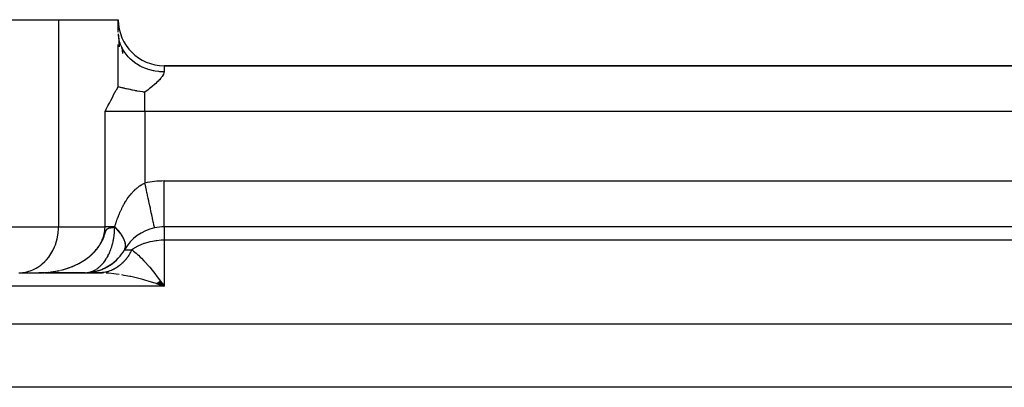
# Model space of a CAD drawing. Units: millimetres. Extents: x 24 to 1234, y -686 to 273.
# Drawn here: x 762 to 805, y -131 to -115 of the extents above; entities that cross this region are included whole.
import ezdxf

# ---------------------------------------------------------------- set-up
doc = ezdxf.new("R2010")
doc.units = ezdxf.units.MM
doc.linetypes.add('DASHED', pattern=[9.652, 8.128, -1.524])
doc.layers.add('nevidi', color=4, linetype='DASHED')

msp = doc.modelspace()

# ---------------------------------------------------------------- linework, layer by layer
at = {"color": 2}
for p, q in [((759.072, -114.805), (763.402, -114.805)), ((763.402, -114.805), (766, -114.805)), ((766, -115.349), (766, -114.805)), ((766.006, -115.482), (766.001, -115.413)), ((766.006, -115.482), (766.035, -115.987)), ((766.151, -116.006), (766.188, -116.28)), ((766.159, -116.024), (766.151, -116.006)), ((850.01, -116.805), (767.99, -116.805)), ((767.99, -116.805), (850.01, -116.805)), ((850, -123.806), (768, -123.806)), ((850, -123.806), (768, -123.806)), ((765.642, -125.472), (765.716, -125.415)), ((765.713, -125.422), (765.783, -125.364)), ((765.782, -125.37), (765.846, -125.312)), ((765.849, -125.314), (765.907, -125.256)), ((765.914, -125.255), (765.968, -125.196)), ((761.67, -125.805), (761.751, -125.803)), ((761.751, -125.803), (762.671, -125.803)), ((762.696, -125.802), (762.536, -125.805)), ((762.693, -125.803), (762.536, -125.805)), ((762.691, -125.803), (762.536, -125.805)), ((762.688, -125.803), (762.536, -125.805)), ((762.685, -125.803), (762.536, -125.805)), ((762.683, -125.803), (762.536, -125.805)), ((762.621, -125.805), (762.536, -125.805)), ((762.618, -125.805), (762.536, -125.805)), ((762.615, -125.805), (762.536, -125.805)), ((762.613, -125.805), (762.536, -125.805)), ((762.61, -125.805), (762.536, -125.805)), ((762.572, -125.805), (762.575, -125.805)), ((762.623, -125.805), (762.615, -125.805)), ((762.633, -125.804), (762.697, -125.802)), ((762.633, -125.804), (762.671, -125.803)), ((763.538, -125.805), (762.641, -125.805)), ((762.799, -125.805), (765.172, -125.805)), ((763.64, -125.805), (763.571, -125.805)), ((763.64, -125.805), (763.611, -125.805)), ((763.687, -125.805), (763.669, -125.805)), ((763.823, -125.805), (763.719, -125.805)), ((763.937, -125.805), (763.892, -125.805)), ((764.484, -125.805), (764.012, -125.805)), ((764.536, -125.805), (764.558, -125.805)), ((764.566, -125.805), (765.172, -125.805)), ((765.251, -125.803), (764.633, -125.803)), ((764.669, -125.801), (764.802, -125.782)), ((764.674, -125.794), (764.72, -125.791)), ((764.754, -125.794), (764.883, -125.769)), ((764.838, -125.783), (764.963, -125.754)), ((764.922, -125.768), (765.043, -125.735)), ((765.006, -125.749), (765.122, -125.712)), ((765.089, -125.727), (765.201, -125.686)), ((765.089, -125.803), (765.251, -125.803)), ((765.172, -125.702), (765.279, -125.657)), ((765.226, -125.806), (765.172, -125.805)), ((765.191, -125.805), (765.245, -125.805)), ((765.254, -125.672), (765.356, -125.624)), ((765.255, -125.803), (765.308, -125.802)), ((765.32, -125.797), (765.37, -125.796)), ((765.335, -125.639), (765.431, -125.589)), ((765.414, -125.602), (765.505, -125.55)), ((765.492, -125.562), (765.577, -125.508)), ((765.568, -125.519), (765.647, -125.463)), ((767.651, -126.271), (768, -126.391)), ((767.658, -126.267), (768, -126.391)), ((767.664, -126.263), (768, -126.391)), ((767.671, -126.258), (768, -126.391)), ((767.677, -126.254), (768, -126.391)), ((767.684, -126.25), (768, -126.391)), ((767.691, -126.245), (768, -126.391)), ((767.697, -126.241), (768, -126.391)), ((767.704, -126.236), (768, -126.391)), ((767.71, -126.232), (768, -126.391)), ((767.717, -126.227), (768, -126.391)), ((767.724, -126.223), (768, -126.391)), ((767.73, -126.218), (768, -126.391)), ((767.737, -126.213), (768, -126.391)), ((767.743, -126.209), (768, -126.391)), ((767.75, -126.204), (768, -126.391)), ((767.757, -126.199), (768, -126.391)), ((767.763, -126.195), (768, -126.391)), ((767.77, -126.19), (768, -126.391)), ((767.776, -126.185), (768, -126.391)), ((767.783, -126.18), (768, -126.391)), ((767.79, -126.175), (768, -126.391)), ((767.796, -126.17), (768, -126.391)), ((767.803, -126.165), (768, -126.391)), ((767.809, -126.16), (768, -126.391)), ((767.816, -126.155), (768, -126.391)), ((767.822, -126.15), (768, -126.391)), ((767.9, -126.252), (768, -126.391))]:
    msp.add_line(p, q, dxfattribs=at)
for points in [[(766.038, -115.683), (766.024, -115.615), (766.018, -115.579)], [(766, -117.73), (766, -117.721), (766, -117.29), (766, -117.065), (766, -116.62), (766, -116.374), (766, -115.89)], [(766.427, -116.415), (766.379, -116.361), (766.293, -116.249), (766.28, -116.23), (766.253, -116.189), (766.182, -116.069)], [(765.423, -118.795), (765.471, -118.699), (765.546, -118.551), (765.609, -118.427), (765.67, -118.31), (765.754, -118.152), (765.796, -118.076), (765.913, -117.872), (765.924, -117.854), (766, -117.73)], [(767.155, -117.958), (767.096, -117.95), (767.067, -117.946), (767.048, -117.943), (766.955, -117.928), (766.941, -117.925), (766.825, -117.905), (766.824, -117.905), (766.809, -117.902), (766.748, -117.891), (766.716, -117.885), (766.707, -117.883), (766.615, -117.865), (766.599, -117.862), (766.558, -117.854), (766.522, -117.846), (766.5, -117.842), (766.447, -117.83), (766.436, -117.828), (766.41, -117.823), (766.357, -117.811), (766.327, -117.805), (766.283, -117.795), (766.251, -117.788), (766.214, -117.779), (766.181, -117.772), (766.15, -117.765), (766.148, -117.764), (766.116, -117.757), (766.091, -117.751), (766.056, -117.743), (766.035, -117.738), (766, -117.73)], [(766.251, -124.372), (766.234, -124.336), (766.217, -124.302), (766.211, -124.289), (766.19, -124.252), (766.161, -124.204), (766.136, -124.166), (766.123, -124.146), (766.102, -124.117), (766.073, -124.077), (766.034, -124.027), (766.002, -123.988), (765.998, -123.984), (765.958, -123.937), (765.922, -123.897), (765.873, -123.845), (765.846, -123.818)], [(766.29, -124.759), (766.3, -124.727), (766.305, -124.703), (766.306, -124.7), (766.31, -124.665), (766.312, -124.636), (766.311, -124.598), (766.309, -124.583), (766.308, -124.567), (766.301, -124.526), (766.293, -124.494), (766.281, -124.451), (766.28, -124.449), (766.269, -124.417)], [(766.268, -124.805), (766.28, -124.783), (766.285, -124.771)], [(764.639, -125.799), (764.72, -125.791), (764.802, -125.782), (764.883, -125.769), (764.963, -125.754), (765.043, -125.735), (765.122, -125.712), (765.201, -125.686), (765.279, -125.657), (765.356, -125.624), (765.431, -125.589), (765.505, -125.55), (765.577, -125.508), (765.647, -125.463), (765.716, -125.415), (765.783, -125.364), (765.846, -125.312), (765.907, -125.256), (765.968, -125.196), (766.024, -125.136)], [(762.536, -125.805), (762.572, -125.805), (762.574, -125.805)], [(763.564, -125.805), (763.556, -125.805), (763.498, -125.805), (763.439, -125.805), (763.378, -125.805), (763.316, -125.805), (763.253, -125.805), (763.189, -125.805), (763.125, -125.805), (763.06, -125.805), (762.996, -125.805), (762.93, -125.805), (762.865, -125.805), (762.799, -125.805), (762.734, -125.805), (762.668, -125.805)], [(764.558, -125.805), (764.506, -125.805), (764.357, -125.805), (764.218, -125.805), (764.085, -125.805), (763.961, -125.805), (763.85, -125.805), (763.768, -125.805), (763.714, -125.805), (763.664, -125.805)], [(764.615, -125.802), (764.634, -125.8), (764.672, -125.795), (764.674, -125.794)], [(765.32, -125.797), (765.308, -125.798), (765.255, -125.803), (765.251, -125.803), (765.244, -125.804)]]:
    msp.add_lwpolyline(points, dxfattribs=at)
for centre, radius, start, end in [((767.99, -114.815), 1.99, 180, 270), ((768, -125.805), 2, 102.2311, 149.9171), ((768, -125.805), 2, 90, 102.2311), ((764.536, -123.806), 2, 303.8889, 330), ((764.536, -123.806), 2, 270, 296.0551), ((764.536, -123.806), 2, 296.1126, 303.5676)]:
    msp.add_arc(centre, radius, start, end, dxfattribs=at)
at = {"layer": 'nevidi', "color": 7, "linetype": 'Continuous'}
for p, q in [((763.402, -114.805), (763.402, -123.806)), ((766.018, -115.579), (766.006, -115.482)), ((766.182, -116.069), (766.159, -116.024)), ((767.99, -116.805), (767.99, -117.072)), ((767.155, -118.795), (767.155, -117.958)), ((767.155, -118.795), (765.423, -118.795)), ((765.423, -123.806), (765.423, -118.795)), ((850.845, -118.795), (767.155, -118.795)), ((767.155, -118.795), (767.155, -121.906)), ((768, -121.815), (850, -121.815)), ((768, -123.786), (768, -121.815)), ((759.072, -123.806), (763.402, -123.806)), ((763.402, -123.806), (765.423, -123.806)), ((768, -123.805), (768, -123.788)), ((768, -123.806), (768, -124.391)), ((766.269, -124.417), (766.251, -124.372)), ((768, -124.391), (768, -126.391)), ((850, -124.391), (768, -124.391)), ((766.268, -124.805), (766.586, -124.805)), ((762.536, -125.805), (762.572, -125.805)), ((763.483, -125.695), (763.486, -125.694)), ((765.181, -125.804), (765.226, -125.806)), ((765.209, -125.805), (765.191, -125.805)), ((765.372, -125.79), (765.32, -125.797)), ((768, -126.391), (719, -126.391)), ((719, -128.017), (848, -128.017)), ((844.004, -130.781), (719, -130.781))]:
    msp.add_line(p, q, dxfattribs=at)
for points in [[(766.151, -116.006), (766.097, -115.88), (766.074, -115.814), (766.071, -115.806), (766.038, -115.683)], [(767.99, -117.072), (767.837, -117.067), (767.803, -117.065), (767.758, -117.06), (767.604, -117.039), (767.54, -117.027), (767.527, -117.025), (767.377, -116.988), (767.302, -116.966), (767.284, -116.96), (767.158, -116.914), (767.087, -116.884), (767.042, -116.864), (766.951, -116.819), (766.884, -116.782), (766.816, -116.74), (766.758, -116.702), (766.697, -116.659), (766.611, -116.592), (766.583, -116.567), (766.528, -116.518), (766.432, -116.421), (766.427, -116.415)], [(767.99, -117.072), (767.99, -117.076), (767.99, -117.086), (767.984, -117.119), (767.967, -117.168), (767.941, -117.218), (767.93, -117.237), (767.908, -117.269), (767.87, -117.32), (767.851, -117.343), (767.785, -117.417), (767.781, -117.421), (767.731, -117.472), (767.729, -117.474), (767.68, -117.521), (767.626, -117.571), (767.571, -117.62), (767.57, -117.621), (767.469, -117.708), (767.457, -117.718), (767.398, -117.767), (767.338, -117.815), (767.325, -117.826), (767.297, -117.847), (767.278, -117.863), (767.217, -117.911), (767.155, -117.958)], [(765.848, -123.806), (765.854, -123.786), (765.861, -123.761), (765.882, -123.694), (765.889, -123.671), (765.91, -123.605), (765.918, -123.582), (765.94, -123.518), (765.947, -123.495), (765.97, -123.433), (765.978, -123.411), (766.002, -123.349), (766.011, -123.327), (766.035, -123.266), (766.04, -123.255), (766.044, -123.244), (766.07, -123.183), (766.08, -123.162), (766.107, -123.102), (766.117, -123.081), (766.146, -123.02), (766.156, -122.999), (766.187, -122.939), (766.198, -122.918), (766.23, -122.858), (766.242, -122.837), (766.274, -122.78), (766.276, -122.778), (766.288, -122.757), (766.324, -122.698), (766.337, -122.677), (766.376, -122.617), (766.39, -122.596), (766.431, -122.537), (766.447, -122.515), (766.491, -122.456), (766.507, -122.436), (766.526, -122.413), (766.553, -122.38), (766.569, -122.361), (766.614, -122.309), (766.631, -122.292), (766.678, -122.242), (766.696, -122.225), (766.749, -122.175), (766.769, -122.157), (766.788, -122.14), (766.826, -122.109), (766.847, -122.092), (766.908, -122.047), (766.93, -122.031), (766.995, -121.989), (767.019, -121.975), (767.058, -121.953), (767.086, -121.938), (767.111, -121.926), (767.155, -121.906)], [(767.576, -123.85), (767.574, -123.843), (767.572, -123.832), (767.571, -123.828), (767.566, -123.805), (767.56, -123.778), (767.56, -123.776), (767.551, -123.736), (767.542, -123.694), (767.541, -123.69), (767.53, -123.639), (767.518, -123.584), (767.515, -123.57), (767.503, -123.515), (767.489, -123.447), (767.483, -123.421), (767.471, -123.365), (767.454, -123.286), (767.445, -123.244), (767.433, -123.192), (767.414, -123.102), (767.401, -123.043), (767.392, -122.999), (767.37, -122.9), (767.353, -122.821), (767.346, -122.788), (767.323, -122.683), (767.302, -122.583), (767.297, -122.563), (767.273, -122.452), (767.247, -122.333), (767.246, -122.328), (767.221, -122.214), (767.194, -122.086), (767.191, -122.076), (767.169, -121.97), (767.155, -121.906)], [(761.751, -125.803), (761.832, -125.797), (761.982, -125.773), (762.062, -125.754), (762.207, -125.707), (762.284, -125.676), (762.423, -125.607), (762.495, -125.564), (762.625, -125.474), (762.692, -125.42), (762.81, -125.311), (762.87, -125.248), (762.974, -125.122), (763.026, -125.049), (763.115, -124.908), (763.158, -124.829), (763.23, -124.675), (763.263, -124.589), (763.316, -124.426), (763.34, -124.336), (763.374, -124.166), (763.386, -124.073), (763.4, -123.899), (763.402, -123.806)], [(763.484, -125.694), (763.564, -125.674), (763.622, -125.659), (763.701, -125.636), (763.758, -125.618), (763.791, -125.607), (763.835, -125.591), (763.892, -125.571), (763.968, -125.542), (764.023, -125.52), (764.099, -125.487), (764.128, -125.474), (764.153, -125.462), (764.227, -125.427), (764.28, -125.399), (764.352, -125.36), (764.403, -125.331), (764.436, -125.311), (764.473, -125.288), (764.523, -125.256), (764.59, -125.211), (764.638, -125.176), (764.703, -125.127), (764.709, -125.122), (764.749, -125.09), (764.81, -125.037), (764.853, -124.998), (764.911, -124.942), (764.944, -124.908), (764.952, -124.9), (765.006, -124.841), (765.043, -124.797), (765.093, -124.734), (765.127, -124.687), (765.136, -124.675), (765.172, -124.62), (765.203, -124.571), (765.242, -124.501), (765.269, -124.449), (765.28, -124.426), (765.302, -124.376), (765.325, -124.322), (765.351, -124.247), (765.368, -124.191), (765.375, -124.166), (765.388, -124.114), (765.4, -124.057), (765.412, -123.977), (765.418, -123.92), (765.42, -123.899), (765.422, -123.84), (765.423, -123.806)], [(764.099, -125.488), (764.128, -125.475), (764.155, -125.462), (764.187, -125.447), (764.227, -125.427), (764.231, -125.426), (764.269, -125.406), (764.282, -125.399), (764.283, -125.399), (764.34, -125.368), (764.353, -125.361), (764.408, -125.33), (764.434, -125.314), (764.475, -125.289), (764.492, -125.278), (764.492, -125.278), (764.528, -125.255), (764.529, -125.255), (764.583, -125.218), (764.592, -125.212), (764.599, -125.207), (764.634, -125.182), (764.639, -125.178), (764.643, -125.175), (764.668, -125.156), (764.703, -125.13), (764.704, -125.129), (764.73, -125.109), (764.754, -125.089), (764.785, -125.063), (764.812, -125.039), (764.86, -124.996), (764.872, -124.985), (764.914, -124.944), (764.925, -124.933), (764.96, -124.897), (764.964, -124.893), (764.994, -124.86), (765.007, -124.845), (765.01, -124.842), (765.024, -124.827), (765.053, -124.792), (765.054, -124.791), (765.058, -124.786), (765.098, -124.735), (765.134, -124.687), (765.138, -124.681), (765.178, -124.623), (765.181, -124.618), (765.187, -124.61), (765.211, -124.57), (765.217, -124.561), (765.25, -124.504), (765.251, -124.502), (765.258, -124.49), (765.279, -124.45), (765.286, -124.435), (765.29, -124.428), (765.314, -124.377), (765.319, -124.366), (765.337, -124.324), (765.346, -124.303), (765.348, -124.299), (765.366, -124.251), (765.379, -124.216), (765.398, -124.161), (765.398, -124.161), (765.41, -124.124), (765.412, -124.117), (765.422, -124.085), (765.431, -124.058), (765.439, -124.033), (765.444, -124.018), (765.447, -124.01), (765.454, -123.991), (765.456, -123.987), (765.458, -123.981), (765.461, -123.975), (765.461, -123.975), (765.468, -123.961), (765.474, -123.948), (765.48, -123.938), (765.48, -123.938), (765.486, -123.929), (765.492, -123.921), (765.498, -123.914), (765.502, -123.91), (765.504, -123.908), (765.51, -123.902), (765.516, -123.897), (765.522, -123.892), (765.528, -123.888), (765.533, -123.885), (765.533, -123.885), (765.539, -123.881), (765.539, -123.881), (765.545, -123.878), (765.551, -123.875), (765.557, -123.872), (765.562, -123.87), (765.563, -123.87), (765.569, -123.867), (765.575, -123.865), (765.581, -123.863), (765.587, -123.861), (765.593, -123.86), (765.599, -123.858), (765.603, -123.857), (765.606, -123.856), (765.612, -123.855), (765.618, -123.854), (765.624, -123.852), (765.628, -123.852), (765.631, -123.851), (765.637, -123.85), (765.643, -123.849), (765.65, -123.848), (765.656, -123.847), (765.663, -123.846), (765.665, -123.845)], [(765.051, -125.644), (765.056, -125.641), (765.074, -125.629), (765.108, -125.604), (765.126, -125.591), (765.132, -125.586), (765.159, -125.564), (765.176, -125.55), (765.194, -125.534), (765.209, -125.521), (765.225, -125.506), (765.257, -125.475), (765.27, -125.461), (765.273, -125.458), (765.304, -125.425), (765.319, -125.408), (765.328, -125.398), (765.349, -125.373), (765.364, -125.354), (765.393, -125.317), (765.397, -125.312), (765.408, -125.297), (765.435, -125.258), (765.449, -125.238), (765.476, -125.197), (765.489, -125.176), (765.511, -125.139), (765.515, -125.133), (765.527, -125.111), (765.551, -125.067), (765.557, -125.057), (765.563, -125.044), (765.586, -124.998), (765.598, -124.974), (765.61, -124.947), (765.619, -124.927), (765.63, -124.902), (765.649, -124.857), (765.65, -124.854), (765.66, -124.829), (765.679, -124.779), (765.688, -124.753), (765.693, -124.738), (765.705, -124.702), (765.714, -124.675), (765.724, -124.642), (765.73, -124.623), (765.737, -124.596), (765.752, -124.543), (765.759, -124.515), (765.759, -124.515), (765.771, -124.461), (765.777, -124.433), (765.782, -124.413), (765.789, -124.378), (765.794, -124.35), (765.804, -124.294), (765.806, -124.281), (765.808, -124.266), (765.816, -124.209), (765.82, -124.181), (765.82, -124.175), (765.826, -124.124), (765.829, -124.095), (765.834, -124.041), (765.834, -124.037), (765.836, -124.008), (765.839, -123.951), (765.84, -123.929), (765.84, -123.922), (765.842, -123.864), (765.842, -123.835), (765.842, -123.831)], [(765.848, -123.806), (765.825, -123.806), (765.808, -123.806), (765.778, -123.806), (765.693, -123.806), (765.666, -123.806), (765.635, -123.806), (765.588, -123.806), (765.563, -123.806), (765.493, -123.806), (765.473, -123.806), (765.471, -123.806), (765.423, -123.806)], [(765.665, -123.845), (765.666, -123.845), (765.67, -123.845), (765.671, -123.845), (765.676, -123.844), (765.682, -123.843), (765.689, -123.842), (765.695, -123.842), (765.696, -123.841), (765.702, -123.841), (765.709, -123.84), (765.715, -123.839), (765.722, -123.839), (765.729, -123.838), (765.736, -123.838), (765.741, -123.837), (765.743, -123.837), (765.749, -123.836), (765.756, -123.836), (765.763, -123.835), (765.769, -123.835), (765.77, -123.835), (765.777, -123.834), (765.778, -123.834), (765.787, -123.834), (765.791, -123.834), (765.799, -123.833), (765.806, -123.833), (765.813, -123.832), (765.816, -123.832), (765.82, -123.832), (765.827, -123.832), (765.835, -123.831), (765.842, -123.831)], [(765.842, -123.831), (765.842, -123.831), (765.842, -123.831), (765.842, -123.831), (765.842, -123.831), (765.842, -123.831), (765.842, -123.831), (765.843, -123.831), (765.843, -123.831), (765.843, -123.831), (765.843, -123.83), (765.843, -123.83), (765.843, -123.83), (765.843, -123.83), (765.843, -123.83), (765.843, -123.83), (765.844, -123.83), (765.844, -123.829), (765.844, -123.829), (765.844, -123.829), (765.844, -123.829), (765.844, -123.828), (765.844, -123.828), (765.844, -123.828), (765.844, -123.828), (765.844, -123.827), (765.845, -123.827), (765.845, -123.827), (765.845, -123.827), (765.845, -123.826), (765.845, -123.826), (765.845, -123.825), (765.845, -123.825), (765.845, -123.825), (765.845, -123.825), (765.845, -123.824), (765.845, -123.824), (765.846, -123.823), (765.846, -123.823), (765.846, -123.822), (765.846, -123.822), (765.846, -123.821), (765.846, -123.821), (765.846, -123.821), (765.846, -123.82), (765.846, -123.82), (765.846, -123.82), (765.846, -123.819), (765.846, -123.819), (765.846, -123.818)], [(765.846, -123.818), (765.847, -123.812), (765.848, -123.806)], [(766.277, -124.789), (766.289, -124.762), (766.3, -124.731), (766.307, -124.702), (766.308, -124.699), (766.312, -124.668), (766.314, -124.636), (766.314, -124.599), (766.312, -124.578), (766.311, -124.565), (766.305, -124.526), (766.297, -124.49), (766.285, -124.449), (766.283, -124.442), (766.272, -124.41), (766.255, -124.367), (766.237, -124.327), (766.22, -124.294), (766.214, -124.282), (766.191, -124.241), (766.164, -124.195), (766.136, -124.152), (766.125, -124.136), (766.103, -124.104), (766.071, -124.061), (766.033, -124.013), (766.001, -123.973), (765.997, -123.968), (765.955, -123.919), (765.914, -123.875), (765.867, -123.826), (765.848, -123.806)], [(768, -124.391), (767.9, -124.393), (767.867, -124.394), (767.676, -124.41), (767.628, -124.416), (767.482, -124.44), (767.363, -124.465), (767.284, -124.485), (767.122, -124.535), (767.11, -124.539), (767.082, -124.549), (766.876, -124.636), (766.873, -124.637), (766.686, -124.739), (766.67, -124.749), (766.658, -124.757), (766.586, -124.805)], [(766.586, -124.805), (766.576, -124.826), (766.57, -124.838), (766.545, -124.888), (766.542, -124.893), (766.536, -124.905), (766.506, -124.958), (766.499, -124.969), (766.468, -125.022), (766.461, -125.033), (766.428, -125.083), (766.421, -125.094), (766.412, -125.106), (766.386, -125.143), (766.378, -125.153), (766.342, -125.2), (766.334, -125.21), (766.296, -125.256), (766.288, -125.265), (766.257, -125.3), (766.249, -125.309), (766.24, -125.318), (766.2, -125.359), (766.191, -125.368), (766.149, -125.408), (766.14, -125.416), (766.097, -125.454), (766.088, -125.461), (766.082, -125.466), (766.043, -125.497), (766.034, -125.504), (765.988, -125.538), (765.978, -125.544), (765.932, -125.576), (765.922, -125.582), (765.89, -125.601), (765.874, -125.611), (765.864, -125.617), (765.816, -125.643), (765.806, -125.649), (765.756, -125.673), (765.746, -125.678), (765.696, -125.7), (765.685, -125.704), (765.635, -125.723), (765.624, -125.727), (765.573, -125.744), (765.562, -125.748), (765.51, -125.762), (765.499, -125.765), (765.471, -125.772), (765.447, -125.777), (765.436, -125.779), (765.383, -125.789)], [(766.586, -124.805), (766.613, -124.825), (766.658, -124.859), (766.662, -124.862), (766.78, -124.959), (766.833, -125.007), (766.873, -125.044), (766.955, -125.121), (767.008, -125.174), (767.11, -125.28), (767.127, -125.299), (767.18, -125.356), (767.3, -125.49), (767.353, -125.552), (767.363, -125.564), (767.474, -125.697), (767.528, -125.763), (767.628, -125.89), (767.649, -125.917), (767.704, -125.988), (767.825, -126.149), (767.879, -126.223), (767.9, -126.252)], [(762.671, -125.803), (762.717, -125.802), (762.777, -125.798), (762.861, -125.793), (762.921, -125.788), (762.958, -125.784)], [(762.697, -125.802), (762.716, -125.802), (762.758, -125.8), (762.777, -125.799), (762.785, -125.798), (762.826, -125.795), (762.858, -125.793), (762.86, -125.793), (762.868, -125.792), (762.909, -125.789), (762.919, -125.788), (762.92, -125.788), (762.95, -125.785), (762.976, -125.782)], [(763.019, -125.777), (763.063, -125.772), (763.08, -125.77), (763.145, -125.761), (763.179, -125.755), (763.205, -125.751), (763.24, -125.745), (763.286, -125.737), (763.339, -125.727), (763.346, -125.725), (763.399, -125.714), (763.426, -125.708), (763.442, -125.705)], [(763.056, -125.773), (763.063, -125.772), (763.145, -125.76), (763.205, -125.751), (763.286, -125.737), (763.345, -125.725), (763.426, -125.708), (763.432, -125.707)], [(763.498, -125.691), (763.559, -125.676), (763.564, -125.675)], [(763.624, -125.659), (763.658, -125.649), (763.701, -125.636), (763.718, -125.631), (763.76, -125.617), (763.764, -125.616), (763.804, -125.603), (763.816, -125.599), (763.836, -125.592), (763.876, -125.578), (763.895, -125.571), (763.922, -125.56), (763.962, -125.545), (763.97, -125.542)], [(763.973, -125.541), (764.026, -125.519), (764.032, -125.517), (764.039, -125.514), (764.078, -125.497)], [(764.558, -125.805), (764.577, -125.805), (764.584, -125.804), (764.615, -125.802)], [(764.674, -125.794), (764.691, -125.791), (764.728, -125.784), (764.744, -125.78), (764.747, -125.779), (764.784, -125.769), (764.803, -125.763), (764.832, -125.754), (764.84, -125.751), (764.859, -125.744), (764.895, -125.729), (764.9, -125.727), (764.914, -125.72), (764.95, -125.703), (764.968, -125.693), (764.985, -125.684), (765.004, -125.674), (765.022, -125.663)], [(766.043, -125.88), (765.909, -125.861), (765.802, -125.847), (765.585, -125.824), (765.56, -125.822), (765.466, -125.815)], [(768, -126.391), (767.893, -126.354), (767.65, -126.273), (767.602, -126.258), (767.543, -126.239), (767.299, -126.165), (767.191, -126.134), (767.061, -126.099), (766.948, -126.069), (766.84, -126.042), (766.599, -125.986), (766.539, -125.972), (766.493, -125.963), (766.254, -125.916), (766.148, -125.897)]]:
    msp.add_lwpolyline(points, dxfattribs=at)
msp.add_arc((768, -125.805), 3.99, 90, 102.2311, dxfattribs=at)

doc.saveas('drawing.dxf')
